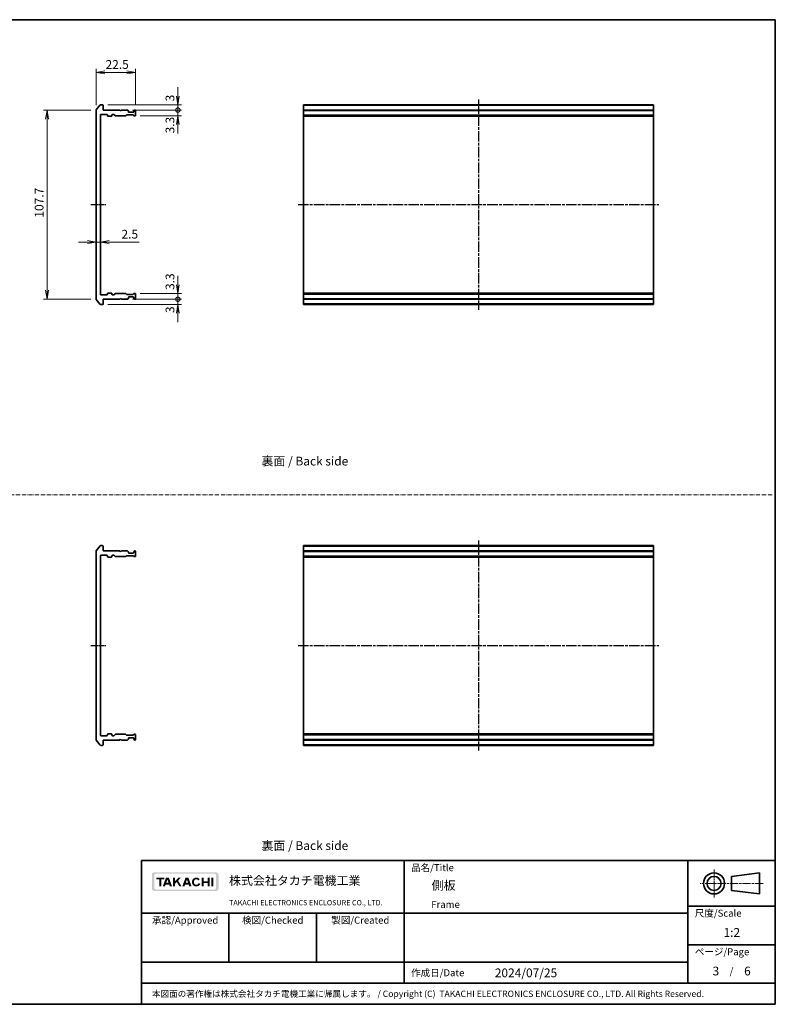
# Model space of a CAD drawing. Units: millimetres. Extents: x 7 to 5336, y 4 to 1128.
# Drawn here: x 2137 to 2569, y 4 to 566 of the extents above; entities that cross this region are included whole.
import ezdxf
from ezdxf.enums import TextEntityAlignment as Align

# ---------------------------------------------------------------- set-up
doc = ezdxf.new("R2010")
doc.units = ezdxf.units.MM
doc.header["$LTSCALE"] = 0.5
for name, pattern in [('AM_ISO08W050', [18, 12, -1.5, 3, -1.5]), ('AM_ISO08W050x2', [9, 6, -0.75, 1.5, -0.75]), ('CHAIN', [0.35429999999999995, 0.2362, -0.0295, 0.0591, -0.0295]), ('DASH_DOT', [0.37, 0.24, -0.06, 0.01, -0.06])]:
    doc.linetypes.add(name, pattern=pattern)
doc.layers.get('Defpoints').update_dxf_attribs({"lineweight": 25})
for name, color, linetype, lineweight in [('AM_7', 4, 'AM_ISO08W050', 25), ('Border (ISO)', 7, 'Continuous', 35), ('Dimension (ISO)', 7, 'Continuous', 18), ('Dimension (ISO) @ 1', 7, 'Continuous', 18), ('Hatch (ISO)', 1, 'Continuous', 18), ('Sketch Geometry (ISO)', 7, 'Continuous', 18), ('Symbol (ISO)', 7, 'Continuous', 18), ('Title (ISO)', 7, 'Continuous', 35), ('Visible (ISO)', 7, 'Continuous', 35), ('Visible Narrow (ISO)', 7, 'Continuous', 25)]:
    doc.layers.add(name, color=color, linetype=linetype, lineweight=lineweight)
doc.styles.add('Note Text (TK)', font='txt')
doc.styles.add('文字スタイル40', font='txt')
doc.styles.add('文字スタイル67', font='arial.ttf')
doc.dimstyles.new('Default - Method 1b (TK)', dxfattribs={"dimscale": 0.5, "dimtxt": 2.5, "dimasz": 2.5, "dimexe": 1, "dimexo": 1.499999999999999, "dimgap": 1, "dimtad": 1, "dimdsep": 46, "dimtxsty": 'Note Text (TK)', "dimblk": 'OPEN', "dimcen": 0.09, "dimdle": 5, "dimclrd": 100, "dimclre": 100, "dimclrt": 7, "dimadec": 1, "dimazin": 1, "dimtfac": 1, "dimtmove": 0, "dimatfit": 3, "dimldrblk": 'OPEN', "dimfxl": 1, "dimtolj": 1, "dimlwd": -1, "dimlwe": -1, "dimarcsym": 0})

# ---------------------------------------------------------------- blocks, each defined once
blk = doc.blocks.new('図面枠 tk図枠')
at = {"layer": 'Border (ISO)'}
for p, q in [((14.49999999999999, 289), (405.4999999999999, 289)), ((14.49999999999999, 289), (14.50000000000001, 8.000000000000007)), ((405.4999999999999, 289), (405.4999999999999, 8.000000000000007)), ((14.50000000000001, 8.000000000000007), (405.4999999999999, 8.000000000000007))]:
    blk.add_line(p, q, dxfattribs=at)
blk = doc.blocks.new('表題欄 コピー版 tk表題欄')
at = {"layer": 'Hatch (ISO)'}
h = blk.add_hatch(color=256, dxfattribs=at)
edge = h.paths.add_edge_path(flags=0)
edge.add_arc((95.444849922821, 237.346881026017), 0.5958259999999996, 269.9999999999897, 360)
edge.add_line((96.040675922821, 237.3468810260171), (96.04067592282095, 240.7585970260168))
edge.add_arc((95.44484992282096, 240.7585970260169), 0.5958259999999996, 0, 90.0000000000068)
edge.add_line((95.44484992282091, 241.3544230260169), (79.00658192282103, 241.3544230260169))
edge.add_arc((79.00658192282103, 240.7585970260169), 0.5958259999999996, 90, 180)
edge.add_line((78.41075592282102, 240.7585970260168), (78.41075592282081, 237.3468810260171))
edge.add_arc((79.00658192282081, 237.3468810260168), 0.5958259999999996, 180, 270.0000000000205)
edge.add_line((79.00658192282103, 236.7510550260168), (95.44484992282091, 236.751055026017))
edge = h.paths.add_edge_path()
edge.add_line((77.70882392282107, 241.0034570260169), (77.70882392282107, 237.1020210260171))
edge.add_arc((78.41075592282097, 237.102021026017), 0.7019319999998935, 180, 270.000000000008)
edge.add_line((78.41075592282105, 236.4000890260172), (96.04067592282101, 236.4000890260172))
edge.add_arc((96.040675922821, 237.102021026017), 0.7019319999998921, 270, 360)
edge.add_line((96.7426079228209, 237.1020210260171), (96.74260792282098, 241.0034570260169))
edge.add_arc((96.04067592282107, 241.003457026017), 0.7019319999998921, 0, 90.00000000000873)
edge.add_line((96.04067592282095, 241.705389026017), (78.41075592282105, 241.7053890260169))
edge.add_arc((78.41075592282105, 241.0034570260169), 0.7019319999999984, 90.00000000000072, 180)
for points in [[(78.94128592282102, 240.1954190260171), (78.94128592282102, 239.7056990260171), (79.79013392282097, 239.7056990260171), (79.79013392282097, 237.7060090260171), (80.37779792282102, 237.7060090260171), (80.37779792282102, 239.7056990260171), (81.22664592282104, 239.7056990260171), (81.22664592282104, 240.1954190260171)], [(85.55355153134052, 237.7060090260171), (84.81294043548178, 238.9396854897348), (84.28739592282106, 238.3724785432585), (84.28739592282106, 237.7060090260171), (83.76502792282103, 237.7060090260171), (83.76502792282103, 240.1954190260171), (84.28739592282106, 240.1954190260171), (84.28739592282106, 239.1472136578642), (85.2586086041826, 240.1954190260171), (85.97643794456017, 240.1954190260171), (85.18872726044239, 239.3452627384302), (86.172817922821, 237.7060090260171)], [(91.96090243223207, 240.1954190260171), (91.96090243223207, 237.7060090260171), (92.4791894322321, 237.7060090260171), (92.4791894322321, 238.7058540260171), (93.63819343223211, 238.7058540260171), (93.63819343223211, 237.7060090260171), (94.15648043223207, 237.7060090260171), (94.15648043223207, 240.1954190260171), (93.63819343223211, 240.1954190260171), (93.63819343223211, 239.195574026017), (92.4791894322321, 239.195574026017), (92.4791894322321, 240.1954190260171)], [(94.71149643223212, 240.1954190260171), (94.71149643223212, 237.7060090260171), (95.2338644322322, 237.7060090260171), (95.2338644322322, 240.1954190260171)]]:
    blk.add_hatch(color=256, dxfattribs=at).paths.add_polyline_path(points)
h = blk.add_hatch(color=256, dxfattribs=at)
h.paths.add_polyline_path([(82.45967999495221, 238.7589070260171), (81.8218998506899, 238.7589070260171), (82.14078992282104, 239.627313026017)], flags=0)
h.paths.add_polyline_path([(82.64850318183746, 238.2447010260171), (81.63307666380464, 238.2447010260171), (81.43526189659153, 237.7060090260171), (80.81854592282102, 237.7060090260171), (81.73268992282102, 240.1954190260171), (82.54888992282102, 240.1954190260171), (83.46303392282098, 237.7060090260171), (82.84631794905052, 237.7060090260171)])
h = blk.add_hatch(color=256, dxfattribs=at)
h.paths.add_polyline_path([(87.39654585068993, 238.7589070260171), (88.03432599495216, 238.7589070260171), (87.71543592282107, 239.627313026017)], flags=0)
h.paths.add_polyline_path([(87.00990789659151, 237.7060090260171), (87.20772266380467, 238.2447010260171), (88.22314918183736, 238.2447010260171), (88.42096394905047, 237.7060090260171), (89.03767992282091, 237.7060090260171), (88.123535922821, 240.1954190260171), (87.30733592282104, 240.1954190260171), (86.39319192282105, 237.7060090260171)])
h = blk.add_hatch(color=256, dxfattribs=at)
edge = h.paths.add_edge_path()
edge.add_arc((90.39257192282079, 238.9507140260171), 1.273272000000011, 38.55054079078439, 336.5820184016556)
edge.add_line((91.56096443223191, 238.4446700260172), (91.04202846323602, 238.6694270587604))
edge.add_ellipse((90.392571922821, 238.9507140260171), major_axis=(0, -0.7998759999999119), ratio=0.8673469387756529, start_angle=128.5505407907963, end_angle=426.582018401653, ccw=False)
edge.add_line((90.96328818027123, 239.4055047731898), (91.38834540645578, 239.7442231660233))
at = {"layer": 'Title (ISO)'}
for p, q in [((74.70882392282105, 245.052739026017), (255.7088239228211, 245.052739026017)), ((74.70882392282105, 204.052739026017), (74.70882392282105, 245.052739026017)), ((149.7088239228211, 245.052739026017), (149.7088239228211, 210.052739026017)), ((230.7088239228211, 245.052739026017), (230.7088239228211, 210.052739026017)), ((255.7088239228211, 245.052739026017), (255.7088239228211, 204.052739026017)), ((243.2088239228211, 240.552739026017), (251.2088239228211, 241.552739026017)), ((243.2088239228211, 240.552739026017), (243.2088239228211, 236.552739026017)), ((251.2088239228211, 235.552739026017), (251.2088239228211, 241.552739026017)), ((243.2088239228211, 236.552739026017), (251.2088239228211, 235.552739026017)), ((230.7088239228211, 232.052739026017), (255.7088239228211, 232.052739026017)), ((74.70882392282105, 230.052739026017), (230.7088239228211, 230.0527390260171)), ((99.70882392282105, 230.052739026017), (99.70882392282108, 216.052739026017)), ((124.708823922821, 230.052739026017), (124.708823922821, 216.052739026017)), ((230.7088239228211, 221.052739026017), (255.7088239228211, 221.052739026017)), ((74.70882392282105, 216.052739026017), (230.7088239228211, 216.052739026017)), ((255.7088239228211, 210.052739026017), (74.70882392282105, 210.052739026017)), ((74.70882392282105, 204.052739026017), (255.7088239228211, 204.052739026017))]:
    blk.add_line(p, q, dxfattribs=at)
at = {"layer": 'Title (ISO)', "color": 4, "linetype": 'CHAIN', "lineweight": 18, "ltscale": 8.889559745788574}
blk.add_line((238.2088239228211, 242.5527390260171), (238.2088239228211, 234.552739026017), dxfattribs=at)
at = {"layer": 'Title (ISO)', "color": 4, "linetype": 'CHAIN', "lineweight": 18, "ltscale": 20.00163269042969}
blk.add_line((252.2088239228211, 238.552739026017), (234.2088239228211, 238.552739026017), dxfattribs=at)
at = {"layer": 'Title (ISO)'}
for radius in [3, 2]:
    blk.add_circle((238.2088239228211, 238.5527390260171), radius, dxfattribs=at)
at = {"layer": 'Title (ISO)', "color": 1, "char_height": 2.000000029802322, "line_spacing_factor": 1.5, "style": 'Note Text (TK)'}
for s, insert, attachment_point in [('\\fＭＳ Ｐゴシック|b0|i0;{\\H2.0000;品名/Title}', (151.708823922821, 243.052739026017), 4), ('\\fＭＳ Ｐゴシック|b0|i0;{\\H2.0000;尺度/Scale}', (232.7088239228211, 230.052739026017), 4), ('\\fＭＳ Ｐゴシック|b0|i0;{\\H2.0000;承認/Approved}', (87.20882392282105, 228.052739026017), 5), ('\\fＭＳ Ｐゴシック|b0|i0;{\\H2.0000;検図/Checked}', (112.208823922821, 228.0527390260171), 5), ('\\fＭＳ Ｐゴシック|b0|i0;{\\H2.0000;製図/Created}', (137.208823922821, 228.052739026017), 5), ('\\fＭＳ Ｐゴシック|b0|i0;{\\H2.0000;ページ/Page}', (232.7088239228211, 219.052739026017), 4), ('\\fＭＳ Ｐゴシック|b0|i0;{\\H2.0000;作成日/Date}', (151.708823922821, 213.052739026017), 4)]:
    blk.add_mtext(s, dxfattribs=dict(at, insert=insert, attachment_point=attachment_point))
at = {"layer": 'Title (ISO)', "color": 7, "line_spacing_factor": 1.5, "style": 'Note Text (TK)'}
for s, insert, char_height, attachment_point in [('株式会社タカチ電機工業', (99.74260792282095, 239.052739026017), 2.5, 4), ('\\fArial|b0|i0;{\\H1.4986;TAKACHI ELECTRONICS ENCLOSURE CO., LTD.}', (99.74260792282095, 233.052739026017), 1.49859994649887, 4), ('\\fＭＳ Ｐゴシック|b0|i0;{\\H2.0000;/}', (243.2088239228211, 213.5527390260171), 2.000000029802322, 5), ('\\fMS PGothic|b0|i0;{\\H1.8000;本図面の著作権は株式会社タカチ電機工業に帰属します。 / Copyright (C)\xa0 TAKACHI ELECTRONICS ENCLOSURE CO., LTD. All Rights Reserved.}', (77.70882392282107, 207.052739026017), 1.800000071525573, 4)]:
    blk.add_mtext(s, dxfattribs=dict(at, insert=insert, char_height=char_height, attachment_point=attachment_point))
at = {"layer": 'Title (ISO)', "color": 7}
for tag, p, height, style in [('<品名>_001', (157.4957557410028, 236.6535912987443), 2.5, 'Note Text (TK)'), ('<Title>_001', (157.4878143697324, 231.5520568828656), 2.000000029802322, '文字スタイル67'), ('<型番>_001', (157.6576875571527, 219.9930798731327), 3.000000119209289, '文字スタイル40'), ('作成日_001', (175.617914831912, 211.7814322078352), 2.5, 'Note Text (TK)'), ('<ページ_No.>_001', (237.9488807410029, 212.302739026017), 2.5, 'Note Text (TK)'), ('<総ページ数>_001', (246.7926307410029, 212.302739026017), 2.5, 'Note Text (TK)')]:
    blk.add_attdef(tag, p, '', height=height, dxfattribs=dict(at, style=style))
at = {"layer": 'Title (ISO)', "color": 7, "style": 'Note Text (TK)'}
for tag, p in [('<尺度>', (243.2088239228211, 224.552739026017)), ('<部品サイズ>', (112.208823922821, 213.052739026017))]:
    blk.add_attdef(tag, text='', height=2.5, dxfattribs=at).set_placement(p, align=Align.MIDDLE_CENTER)
blk = doc.blocks.new('_Open')
at = {"color": 0, "linetype": 'ByBlock', "lineweight": -2}
for p, q in [((-1, 0.1666666666666666), (0, 0)), ((-1, -0.1666666666666666), (0, 0)), ((0, 0), (-1, 0))]:
    blk.add_line(p, q, dxfattribs=at)
blk = doc.blocks.new('*D164')
at = {"layer": 'Defpoints', "color": 0}
for p in [(2180.880497842108, 514.2742288917945), (2152.849864648083, 406.5742288917974), (2180.880497842108, 406.5742288917975)]:
    blk.add_point(p, dxfattribs=at)
at = {"layer": 'Dimension (ISO)', "color": 100}
for p, q in [((2177.880497842108, 514.2742288917945), (2150.849864648083, 514.2742288917945)), ((2152.849864648083, 509.2742288917945), (2152.849864648083, 411.5742288917974)), ((2177.880497842108, 406.5742288917975), (2150.849864648083, 406.5742288917974))]:
    blk.add_line(p, q, dxfattribs=at)
at = {"layer": 'Dimension (ISO)', "color": 100, "xscale": 5, "yscale": 5, "zscale": 5}
for p, rotation in [((2152.849864648083, 514.2742288917945), 90), ((2152.849864648083, 406.5742288917974), 270)]:
    blk.add_blockref('_Open', p, dxfattribs=dict(at, rotation=rotation))
at = {"layer": 'Dimension (ISO)', "color": 7, "insert": (2148.349864648082, 453.0236607099776), "char_height": 5, "attachment_point": 4, "rotation": 90, "style": 'Note Text (TK)'}
blk.add_mtext('\\A1;107.7', dxfattribs=at)
blk = doc.blocks.new('*D165')
at = {"layer": 'Defpoints', "color": 0}
for p in [(2203.380497842107, 535.9242288917958), (2180.880497842107, 514.2742288917943), (2203.380497842107, 514.1242288917928)]:
    blk.add_point(p, dxfattribs=at)
at = {"layer": 'Dimension (ISO)', "color": 100}
for p, q in [((2180.880497842107, 517.2742288917943), (2180.880497842107, 537.9242288917957)), ((2185.880497842107, 535.9242288917958), (2198.380497842107, 535.9242288917958)), ((2203.380497842107, 517.1242288917929), (2203.380497842107, 537.9242288917957))]:
    blk.add_line(p, q, dxfattribs=at)
at = {"layer": 'Dimension (ISO)', "color": 100, "xscale": 5, "yscale": 5, "zscale": 5, "rotation": 180}
blk.add_blockref('_Open', (2180.880497842107, 535.9242288917958), dxfattribs=at)
at = {"layer": 'Dimension (ISO)', "color": 100, "xscale": 5, "yscale": 5, "zscale": 5}
blk.add_blockref('_Open', (2203.380497842107, 535.9242288917958), dxfattribs=at)
at = {"layer": 'Dimension (ISO)', "color": 7, "insert": (2186.306634205744, 540.4242288917957), "char_height": 5, "attachment_point": 4, "style": 'Note Text (TK)'}
blk.add_mtext('\\A1;22.5', dxfattribs=at)
blk = doc.blocks.new('*D166')
at = {"layer": 'Defpoints', "color": 0}
for p in [(2180.880497842107, 445.6495261609598), (2183.380497842107, 445.2439361404104), (2183.380497842107, 439.0564226142815)]:
    blk.add_point(p, dxfattribs=at)
at = {"layer": 'Dimension (ISO)', "color": 100}
for p, q in [((2175.880497842107, 439.0564226142815), (2170.880497842107, 439.0564226142815)), ((2180.880497842107, 439.0564226142815), (2183.380497842107, 439.0564226142815)), ((2188.380497842107, 439.0564226142815), (2205.391861597849, 439.0564226142815))]:
    blk.add_line(p, q, dxfattribs=at)
at = {"layer": 'Dimension (ISO)', "color": 100, "xscale": 5, "yscale": 5, "zscale": 5}
blk.add_blockref('_Open', (2180.880497842107, 439.0564226142815), dxfattribs=at)
at = {"layer": 'Dimension (ISO)', "color": 100, "xscale": 5, "yscale": 5, "zscale": 5, "rotation": 180}
blk.add_blockref('_Open', (2183.380497842107, 439.0564226142815), dxfattribs=at)
at = {"layer": 'Dimension (ISO)', "color": 7, "insert": (2195.380497961485, 443.5564226142814), "char_height": 5, "attachment_point": 4, "style": 'Note Text (TK)'}
blk.add_mtext('\\A1;2.5', dxfattribs=at)
blk = doc.blocks.new('_DotSmall')
at = {"color": 0, "linetype": 'ByBlock', "const_width": 0.5}
blk.add_lwpolyline([(-0.0625, 0, 1), (0.0625, 0, 1)], format="xyb", close=True, dxfattribs=at)
blk = doc.blocks.new('*D167')
at = {"layer": 'Defpoints', "color": 0}
for p in [(2198.756233773395, 406.4242288917959), (2227.571051362888, 406.4242288917959), (2184.580497842107, 403.424228891796)]:
    blk.add_point(p, dxfattribs=at)
at = {"layer": 'Dimension (ISO)', "color": 100}
for p, q in [((2227.571051362888, 406.4242288917959), (2227.571051362888, 411.424228891796)), ((2201.756233773395, 406.4242288917959), (2229.571051362889, 406.4242288917959)), ((2227.571051362888, 403.424228891796), (2227.571051362888, 406.4242288917959)), ((2187.580497842107, 403.424228891796), (2229.571051362889, 403.424228891796)), ((2227.571051362888, 398.424228891796), (2227.571051362888, 393.424228891796))]:
    blk.add_line(p, q, dxfattribs=at)
at = {"layer": 'Dimension (ISO)', "color": 100, "xscale": 5, "yscale": 5, "zscale": 5}
for name, p, rotation in [('_DotSmall', (2227.571051362888, 406.4242288917959), 270), ('_Open', (2227.571051362888, 403.424228891796), 90)]:
    blk.add_blockref(name, p, dxfattribs=dict(at, rotation=rotation))
at = {"layer": 'Dimension (ISO)', "color": 7, "insert": (2223.071051362869, 398.5673573939242), "char_height": 5, "attachment_point": 4, "rotation": 90, "style": 'Note Text (TK)'}
blk.add_mtext('\\A1;3', dxfattribs=at)
blk = doc.blocks.new('*D168')
at = {"layer": 'Defpoints', "color": 0}
for p in [(2198.756233773395, 406.4242288917959), (2203.080497842107, 409.7242288917989), (2227.571051362892, 409.7242288917989)]:
    blk.add_point(p, dxfattribs=at)
at = {"layer": 'Dimension (ISO)', "color": 100}
for p, q in [((2227.571051362892, 414.7242288917989), (2227.571051362892, 419.7242288917989)), ((2201.756233773395, 406.4242288917959), (2229.571051362892, 406.4242288917959)), ((2206.080497842107, 409.7242288917989), (2229.571051362892, 409.7242288917989)), ((2227.571051362892, 406.4242288917959), (2227.571051362892, 409.7242288917989)), ((2227.571051362892, 406.4242288917959), (2227.571051362892, 401.424228891796))]:
    blk.add_line(p, q, dxfattribs=at)
at = {"layer": 'Dimension (ISO)', "color": 100, "xscale": 5, "yscale": 5, "zscale": 5}
for name, p, rotation in [('_Open', (2227.571051362892, 409.7242288917989), 270), ('_DotSmall', (2227.571051362892, 406.4242288917959), 90)]:
    blk.add_blockref(name, p, dxfattribs=dict(at, rotation=rotation))
at = {"layer": 'Dimension (ISO)', "color": 7, "insert": (2223.071051362869, 411.7435913629035), "char_height": 5, "attachment_point": 4, "rotation": 90, "style": 'Note Text (TK)'}
blk.add_mtext('\\A1;3.3', dxfattribs=at)
blk = doc.blocks.new('*D172')
at = {"layer": 'Defpoints', "color": 0}
for p in [(2184.580497842107, 517.424228891796), (2198.756233773395, 514.4242288917959), (2227.571051362888, 514.4242288917959)]:
    blk.add_point(p, dxfattribs=at)
at = {"layer": 'Dimension (ISO)', "color": 100}
for p, q in [((2227.571051362888, 522.424228891796), (2227.571051362888, 527.4242288917959)), ((2187.580497842107, 517.424228891796), (2229.571051362889, 517.424228891796)), ((2227.571051362888, 517.424228891796), (2227.571051362888, 514.4242288917959)), ((2201.756233773395, 514.4242288917959), (2229.571051362889, 514.4242288917959)), ((2227.571051362888, 514.4242288917959), (2227.571051362888, 509.4242288917961))]:
    blk.add_line(p, q, dxfattribs=at)
at = {"layer": 'Dimension (ISO)', "color": 100, "xscale": 5, "yscale": 5, "zscale": 5}
for name, p, rotation in [('_Open', (2227.571051362888, 517.424228891796), 270), ('_DotSmall', (2227.571051362888, 514.4242288917959), 90)]:
    blk.add_blockref(name, p, dxfattribs=dict(at, rotation=rotation))
at = {"layer": 'Dimension (ISO)', "color": 7, "insert": (2223.071051362869, 519.3833731169473), "char_height": 5, "attachment_point": 4, "rotation": 90, "style": 'Note Text (TK)'}
blk.add_mtext('\\A1;3', dxfattribs=at)
blk = doc.blocks.new('*D173')
at = {"layer": 'Defpoints', "color": 0}
for p in [(2198.756233773395, 514.4242288917959), (2203.080497842107, 511.1242288917931), (2227.571051362892, 511.1242288917931)]:
    blk.add_point(p, dxfattribs=at)
at = {"layer": 'Dimension (ISO)', "color": 100}
for p, q in [((2227.571051362892, 514.4242288917959), (2227.571051362892, 519.424228891796)), ((2201.756233773395, 514.4242288917959), (2229.571051362892, 514.4242288917959)), ((2227.571051362892, 514.4242288917959), (2227.571051362892, 511.1242288917931)), ((2206.080497842107, 511.1242288917931), (2229.571051362892, 511.1242288917931)), ((2227.571051362892, 506.1242288917931), (2227.571051362892, 501.1242288917931))]:
    blk.add_line(p, q, dxfattribs=at)
at = {"layer": 'Dimension (ISO)', "color": 100, "xscale": 5, "yscale": 5, "zscale": 5}
for name, p, rotation in [('_DotSmall', (2227.571051362892, 514.4242288917959), 270), ('_Open', (2227.571051362892, 511.1242288917931), 90)]:
    blk.add_blockref(name, p, dxfattribs=dict(at, rotation=rotation))
at = {"layer": 'Dimension (ISO)', "color": 7, "insert": (2223.071051362869, 501.0935027843317), "char_height": 5, "attachment_point": 4, "rotation": 90, "style": 'Note Text (TK)'}
blk.add_mtext('\\A1;3.3', dxfattribs=at)

msp = doc.modelspace()

# ---------------------------------------------------------------- linework, layer by layer
at = {"layer": 'AM_7'}
for p, q in [((2399.262494308457, 520.4242288917957), (2399.262494308457, 400.4242288917957)), ((2296.262494308457, 460.4242288917958), (2502.262494308458, 460.4242288917958)), ((2399.262494308457, 268.8141590492669), (2399.262494308457, 148.8141590492669)), ((2296.262494308457, 208.8141590492669), (2502.262494308458, 208.8141590492669))]:
    msp.add_line(p, q, dxfattribs=at)
at = {"layer": 'AM_7', "linetype": 'AM_ISO08W050x2'}
for p, q in [((2177.880497842107, 460.4242288917958), (2186.380497842107, 460.4242288917958)), ((2177.880497842107, 208.8141590492669), (2186.380497842107, 208.8141590492669))]:
    msp.add_line(p, q, dxfattribs=at)
at = {"layer": 'Sketch Geometry (ISO)', "color": 4, "linetype": 'DASH_DOT', "lineweight": 18, "ltscale": 19.16461944580078}
msp.add_line((1787.313850733657, 294.8186075411504), (2567.313850733657, 294.8186075411504), dxfattribs=at)
at = {"layer": 'Visible (ISO)'}
for p, q in [((2180.950031458227, 514.5076692311413), (2183.290543942023, 517.3162842116944)), ((2184.580497842106, 517.4242288917958), (2183.521010325903, 517.4242288917958)), ((2184.880497842107, 514.4242288917958), (2184.880497842107, 517.1242288917929)), ((2299.262494308457, 517.1242288917929), (2299.262494308457, 517.4242288917958)), ((2499.262494308458, 517.4242288917958), (2299.262494308457, 517.4242288917958)), ((2299.262494308457, 514.4242288917958), (2299.262494308457, 517.1242288917929)), ((2499.262494308458, 517.4242288917958), (2499.262494308458, 517.1242288917929)), ((2499.262494308458, 517.1242288917929), (2499.262494308458, 514.4242288917958)), ((2180.880497842107, 514.3156139112398), (2180.880497842107, 406.5328438723518)), ((2183.380497842107, 409.2242288917914), (2183.380497842107, 511.6242288917929)), ((2183.680497842108, 511.9242288917957), (2187.080497842106, 511.9242288917957)), ((2194.380497842107, 514.4242288917958), (2184.880497842107, 514.4242288917958)), ((2187.380497842107, 511.6242288917929), (2187.380497842107, 511.2242288917914)), ((2189.880497842107, 511.2242288917914), (2189.880497842107, 511.6242288917929)), ((2190.180497842108, 511.9242288917957), (2191.006233773395, 511.9242288917957)), ((2191.842629876463, 511.2120968574381), (2191.21836580775, 511.8363609261505)), ((2194.880497842107, 513.9242288917958), (2194.380497842107, 514.4242288917958)), ((2195.380497842107, 514.4242288917958), (2194.880497842107, 513.9242288917958)), ((2198.756233773394, 514.4242288917958), (2195.380497842107, 514.4242288917958)), ((2198.242629876462, 511.5363609261476), (2197.918365807751, 511.2120968574381)), ((2198.454761910818, 511.6242288917929), (2201.956233773395, 511.6242288917929)), ((2198.968365807751, 514.3363609261505), (2199.292629876463, 514.012096857441)), ((2199.380497842107, 513.4242288917958), (2199.380497842107, 513.7999648230834)), ((2202.080497842106, 513.1242288917928), (2199.680497842108, 513.1242288917928)), ((2202.492629876464, 511.2120968574381), (2202.168365807751, 511.5363609261476)), ((2202.380497842107, 513.7999648230834), (2202.380497842107, 513.4242288917958)), ((2202.46836580775, 514.012096857441), (2202.792629876463, 514.3363609261505)), ((2203.080497842106, 514.4242288917958), (2203.004761910819, 514.4242288917958)), ((2203.380497842107, 511.4242288917957), (2203.380497842107, 514.1242288917928)), ((2299.262494308457, 514.1242288917928), (2299.262494308457, 514.4242288917958)), ((2499.262494308458, 514.4242288917958), (2299.262494308457, 514.4242288917958)), ((2299.262494308457, 511.4242288917957), (2299.262494308457, 514.1242288917928)), ((2299.262494308457, 511.1242288917928), (2299.262494308457, 511.4242288917957)), ((2499.262494308458, 514.4242288917958), (2499.262494308458, 514.1242288917928)), ((2499.262494308458, 514.1242288917928), (2499.262494308458, 511.4242288917957)), ((2499.262494308458, 511.4242288917957), (2499.262494308458, 511.1242288917928)), ((2187.680497842108, 510.9242288917958), (2189.580497842106, 510.9242288917958)), ((2192.054761910819, 511.1242288917928), (2197.706233773395, 511.1242288917928)), ((2202.704761910818, 511.1242288917928), (2203.080497842106, 511.1242288917928)), ((2299.262494308457, 510.9242288917958), (2299.262494308457, 511.1242288917928)), ((2299.262494308457, 511.1242288917928), (2499.262494308458, 511.1242288917928)), ((2299.262494308457, 510.9242288917958), (2499.262494308458, 510.9242288917958)), ((2299.262494308457, 409.9242288917958), (2299.262494308457, 510.9242288917958)), ((2499.262494308458, 511.1242288917928), (2499.262494308458, 510.9242288917958)), ((2499.262494308458, 510.9242288917958), (2499.262494308458, 409.9242288917958)), ((2183.290543942023, 403.5321735718971), (2180.950031458227, 406.3407885524502)), ((2187.080497842106, 408.9242288917957), (2183.680497842108, 408.9242288917957)), ((2184.880497842107, 403.7242288917914), (2184.880497842107, 406.4242288917958)), ((2184.880497842107, 406.4242288917958), (2194.380497842107, 406.4242288917958)), ((2187.380497842107, 409.6242288917928), (2187.380497842107, 409.2242288917914)), ((2189.580497842106, 409.9242288917958), (2187.680497842108, 409.9242288917958)), ((2189.880497842107, 409.2242288917914), (2189.880497842107, 409.6242288917928)), ((2191.006233773395, 408.9242288917957), (2190.180497842108, 408.9242288917957)), ((2191.21836580775, 409.012096857441), (2191.842629876463, 409.6363609261534)), ((2197.706233773395, 409.7242288917914), (2192.054761910819, 409.7242288917914)), ((2194.380497842107, 406.4242288917958), (2194.880497842107, 406.9242288917958)), ((2194.880497842107, 406.9242288917958), (2195.380497842107, 406.4242288917958)), ((2195.380497842107, 406.4242288917958), (2198.756233773394, 406.4242288917958)), ((2197.918365807751, 409.6363609261534), (2198.242629876462, 409.3120968574367)), ((2201.956233773395, 409.2242288917914), (2198.454761910818, 409.2242288917914)), ((2199.292629876463, 406.8363609261504), (2198.968365807751, 406.512096857441)), ((2199.380497842107, 407.0484929605081), (2199.380497842107, 407.4242288917957)), ((2199.680497842108, 407.7242288917914), (2202.080497842106, 407.7242288917914)), ((2202.168365807751, 409.3120968574367), (2202.492629876464, 409.6363609261534)), ((2202.380497842107, 407.4242288917957), (2202.380497842107, 407.0484929605081)), ((2202.792629876463, 406.512096857441), (2202.46836580775, 406.8363609261504)), ((2202.704761910818, 409.7242288917914), (2203.080497842106, 409.7242288917914)), ((2203.004761910819, 406.4242288917958), (2203.080497842106, 406.4242288917958)), ((2203.380497842107, 406.7242288917914), (2203.380497842107, 409.4242288917958)), ((2299.262494308457, 409.7242288917914), (2299.262494308457, 409.9242288917958)), ((2499.262494308458, 409.9242288917958), (2299.262494308457, 409.9242288917958)), ((2299.262494308457, 409.4242288917958), (2299.262494308457, 409.7242288917914)), ((2499.262494308458, 409.7242288917914), (2299.262494308457, 409.7242288917914)), ((2299.262494308457, 406.7242288917914), (2299.262494308457, 409.4242288917958)), ((2299.262494308457, 406.4242288917958), (2299.262494308457, 406.7242288917914)), ((2299.262494308457, 403.7242288917914), (2299.262494308457, 406.4242288917958)), ((2299.262494308457, 406.4242288917958), (2499.262494308458, 406.4242288917958)), ((2499.262494308458, 409.9242288917958), (2499.262494308458, 409.7242288917914)), ((2499.262494308458, 409.7242288917914), (2499.262494308458, 409.4242288917958)), ((2499.262494308458, 406.7242288917914), (2499.262494308458, 409.4242288917958)), ((2499.262494308458, 406.7242288917914), (2499.262494308458, 406.4242288917958)), ((2499.262494308458, 406.4242288917958), (2499.262494308458, 403.7242288917914)), ((2183.521010325903, 403.4242288917957), (2184.580497842106, 403.4242288917957)), ((2299.262494308457, 403.4242288917957), (2299.262494308457, 403.7242288917914)), ((2299.262494308457, 403.4242288917957), (2499.262494308458, 403.4242288917957)), ((2499.262494308458, 403.7242288917914), (2499.262494308458, 403.4242288917957)), ((2180.950031458227, 262.8975993886125), (2183.290543942023, 265.7062143691655)), ((2184.580497842106, 265.8141590492669), (2183.521010325903, 265.8141590492669)), ((2184.880497842107, 262.8141590492669), (2184.880497842107, 265.5141590492712)), ((2299.262494308457, 265.5141590492712), (2299.262494308457, 265.8141590492669)), ((2499.262494308458, 265.8141590492669), (2299.262494308457, 265.8141590492669)), ((2299.262494308457, 262.8141590492669), (2299.262494308457, 265.5141590492712)), ((2499.262494308458, 265.8141590492669), (2499.262494308458, 265.5141590492712)), ((2499.262494308458, 265.5141590492712), (2499.262494308458, 262.8141590492669)), ((2180.880497842107, 262.7055440687182), (2180.880497842107, 154.9227740298229)), ((2183.380497842107, 157.6141590492698), (2183.380497842107, 260.0141590492713)), ((2183.680497842108, 260.3141590492669), (2187.080497842106, 260.3141590492669)), ((2194.380497842107, 262.8141590492669), (2184.880497842107, 262.8141590492669)), ((2187.380497842107, 260.0141590492713), (2187.380497842107, 259.6141590492698)), ((2187.680497842108, 259.3141590492669), (2189.580497842106, 259.3141590492669)), ((2189.880497842107, 259.6141590492698), (2189.880497842107, 260.0141590492713)), ((2190.180497842108, 260.3141590492669), (2191.006233773395, 260.3141590492669)), ((2191.842629876463, 259.6020270149165), (2191.21836580775, 260.2262910836289)), ((2192.054761910819, 259.5141590492712), (2197.706233773395, 259.5141590492712)), ((2194.880497842107, 262.3141590492669), (2194.380497842107, 262.8141590492669)), ((2195.380497842107, 262.8141590492669), (2194.880497842107, 262.3141590492669)), ((2198.756233773394, 262.8141590492669), (2195.380497842107, 262.8141590492669)), ((2198.242629876462, 259.926291083626), (2197.918365807751, 259.6020270149165)), ((2198.454761910818, 260.0141590492713), (2201.956233773395, 260.0141590492713)), ((2198.968365807751, 262.7262910836289), (2199.292629876463, 262.4020270149121)), ((2199.380497842107, 261.8141590492669), (2199.380497842107, 262.1898949805545)), ((2202.080497842106, 261.5141590492712), (2199.680497842108, 261.5141590492712)), ((2202.492629876464, 259.6020270149165), (2202.168365807751, 259.926291083626)), ((2202.380497842107, 262.1898949805545), (2202.380497842107, 261.8141590492669)), ((2202.46836580775, 262.4020270149121), (2202.792629876463, 262.7262910836289)), ((2202.704761910818, 259.5141590492712), (2203.080497842106, 259.5141590492712)), ((2203.080497842106, 262.8141590492669), (2203.004761910819, 262.8141590492669)), ((2203.380497842107, 259.8141590492669), (2203.380497842107, 262.5141590492713)), ((2299.262494308457, 262.5141590492713), (2299.262494308457, 262.8141590492669)), ((2499.262494308458, 262.8141590492669), (2299.262494308457, 262.8141590492669)), ((2299.262494308457, 259.8141590492669), (2299.262494308457, 262.5141590492713)), ((2299.262494308457, 259.5141590492712), (2299.262494308457, 259.8141590492669)), ((2299.262494308457, 259.3141590492669), (2299.262494308457, 259.5141590492712)), ((2299.262494308457, 259.5141590492712), (2499.262494308458, 259.5141590492712)), ((2299.262494308457, 259.3141590492669), (2499.262494308458, 259.3141590492669)), ((2299.262494308457, 158.3141590492669), (2299.262494308457, 259.3141590492669)), ((2499.262494308458, 262.8141590492669), (2499.262494308458, 262.5141590492713)), ((2499.262494308458, 262.5141590492713), (2499.262494308458, 259.8141590492669)), ((2499.262494308458, 259.8141590492669), (2499.262494308458, 259.5141590492712)), ((2499.262494308458, 259.5141590492712), (2499.262494308458, 259.3141590492669)), ((2499.262494308458, 259.3141590492669), (2499.262494308458, 158.3141590492669)), ((2187.380497842107, 158.0141590492712), (2187.380497842107, 157.6141590492698)), ((2189.580497842106, 158.3141590492669), (2187.680497842108, 158.3141590492669)), ((2189.880497842107, 157.6141590492698), (2189.880497842107, 158.0141590492712)), ((2191.21836580775, 157.4020270149121), (2191.842629876463, 158.0262910836245)), ((2197.706233773395, 158.1141590492698), (2192.054761910819, 158.1141590492698)), ((2197.918365807751, 158.0262910836245), (2198.242629876462, 157.702027014915)), ((2201.956233773395, 157.6141590492698), (2198.454761910818, 157.6141590492698)), ((2202.168365807751, 157.702027014915), (2202.492629876464, 158.0262910836245)), ((2202.704761910818, 158.1141590492698), (2203.080497842106, 158.1141590492698)), ((2203.380497842107, 155.1141590492698), (2203.380497842107, 157.8141590492669)), ((2299.262494308457, 158.1141590492698), (2299.262494308457, 158.3141590492669)), ((2499.262494308458, 158.3141590492669), (2299.262494308457, 158.3141590492669)), ((2299.262494308457, 157.8141590492669), (2299.262494308457, 158.1141590492698)), ((2499.262494308458, 158.1141590492698), (2299.262494308457, 158.1141590492698)), ((2299.262494308457, 155.1141590492698), (2299.262494308457, 157.8141590492669)), ((2499.262494308458, 158.3141590492669), (2499.262494308458, 158.1141590492698)), ((2499.262494308458, 158.1141590492698), (2499.262494308458, 157.8141590492669)), ((2499.262494308458, 155.1141590492698), (2499.262494308458, 157.8141590492669)), ((2183.290543942023, 151.9221037293682), (2180.950031458227, 154.7307187099213)), ((2183.521010325903, 151.8141590492669), (2184.580497842106, 151.8141590492669)), ((2187.080497842106, 157.3141590492669), (2183.680497842108, 157.3141590492669)), ((2184.880497842107, 152.1141590492698), (2184.880497842107, 154.8141590492669)), ((2184.880497842107, 154.8141590492669), (2194.380497842107, 154.8141590492669)), ((2191.006233773395, 157.3141590492669), (2190.180497842108, 157.3141590492669)), ((2194.380497842107, 154.8141590492669), (2194.880497842107, 155.3141590492669)), ((2194.880497842107, 155.3141590492669), (2195.380497842107, 154.8141590492669)), ((2195.380497842107, 154.8141590492669), (2198.756233773394, 154.8141590492669)), ((2199.292629876463, 155.2262910836289), (2198.968365807751, 154.9020270149121)), ((2199.380497842107, 155.4384231179792), (2199.380497842107, 155.8141590492669)), ((2199.680497842108, 156.1141590492698), (2202.080497842106, 156.1141590492698)), ((2202.380497842107, 155.8141590492669), (2202.380497842107, 155.4384231179792)), ((2202.792629876463, 154.9020270149121), (2202.46836580775, 155.2262910836289)), ((2203.004761910819, 154.8141590492669), (2203.080497842106, 154.8141590492669)), ((2299.262494308457, 154.8141590492669), (2299.262494308457, 155.1141590492698)), ((2299.262494308457, 152.1141590492698), (2299.262494308457, 154.8141590492669)), ((2299.262494308457, 154.8141590492669), (2499.262494308458, 154.8141590492669)), ((2299.262494308457, 151.8141590492669), (2299.262494308457, 152.1141590492698)), ((2299.262494308457, 151.8141590492669), (2499.262494308458, 151.8141590492669)), ((2499.262494308458, 155.1141590492698), (2499.262494308458, 154.8141590492669)), ((2499.262494308458, 154.8141590492669), (2499.262494308458, 152.1141590492698)), ((2499.262494308458, 152.1141590492698), (2499.262494308458, 151.8141590492669))]:
    msp.add_line(p, q, dxfattribs=at)
for centre, radius, start, end in [((2183.521010325903, 517.1242288917929), 0.3000000000000001, 90, 140.1944289077178), ((2184.580497842106, 517.1242288917929), 0.3000000000000002, 0, 90), ((2181.180497842108, 514.3156139112398), 0.3000000000000001, 140.1944289077178, 180), ((2183.680497842108, 511.6242288917929), 0.3000000000000002, 90, 180), ((2187.080497842106, 511.6242288917929), 0.3000000000000002, 0, 90), ((2190.180497842108, 511.6242288917929), 0.3000000000000001, 90, 180), ((2191.006233773395, 511.6242288917929), 0.3000000000000001, 44.99999999993069, 90), ((2198.454761910818, 511.3242288917972), 0.3000000000000001, 90, 135.0000000000693), ((2198.756233773394, 514.1242288917928), 0.3000000000000001, 44.99999999993069, 90), ((2199.080497842106, 513.7999648230834), 0.3000000000000001, 0, 44.99999999993069), ((2199.680497842108, 513.4242288917958), 0.3000000000000002, 180, 270), ((2201.956233773395, 511.3242288917972), 0.3000000000000001, 44.99999999993069, 90), ((2202.080497842106, 513.4242288917958), 0.3000000000000001, 270, 0), ((2202.680497842108, 513.7999648230834), 0.3000000000000002, 135.0000000000693, 180), ((2203.004761910819, 514.1242288917928), 0.3, 90, 135.0000000000693), ((2203.080497842106, 514.1242288917928), 0.3000000000000002, 0, 90), ((2203.080497842106, 511.4242288917957), 0.3000000000000002, 270, 0), ((2187.680497842108, 511.2242288917914), 0.3000000000000001, 180, 270), ((2189.580497842106, 511.2242288917914), 0.3000000000000001, 270, 0), ((2192.054761910819, 511.4242288917957), 0.3000000000000001, 224.9999999999307, 270), ((2197.706233773395, 511.4242288917957), 0.3, 270, 315.0000000000693), ((2202.704761910818, 511.4242288917957), 0.3000000000000001, 224.9999999999307, 270), ((2181.180497842108, 406.5328438723518), 0.3000000000000002, 180, 219.8055710922822), ((2183.680497842108, 409.2242288917914), 0.3, 180, 270), ((2187.080497842106, 409.2242288917914), 0.3000000000000001, 270, 0), ((2187.680497842108, 409.6242288917928), 0.3000000000000002, 90, 180), ((2189.580497842106, 409.6242288917928), 0.3000000000000001, 0, 90), ((2190.180497842108, 409.2242288917914), 0.3000000000000001, 180, 270), ((2191.006233773395, 409.2242288917914), 0.3000000000000002, 270, 315.0000000000693), ((2192.054761910819, 409.4242288917958), 0.3000000000000001, 90, 135.0000000000693), ((2197.706233773395, 409.4242288917958), 0.3000000000000001, 44.99999999993069, 90), ((2198.454761910818, 409.5242288917943), 0.3000000000000002, 224.9999999999307, 270), ((2198.756233773394, 406.7242288917914), 0.3000000000000001, 270, 315.0000000000693), ((2199.080497842106, 407.0484929605081), 0.3000000000000002, 315.0000000000693, 0), ((2199.680497842108, 407.4242288917957), 0.3000000000000002, 90, 180), ((2201.956233773395, 409.5242288917943), 0.3000000000000001, 270, 315.0000000000693), ((2202.080497842106, 407.4242288917957), 0.3000000000000001, 0, 90), ((2202.680497842108, 407.0484929605081), 0.3000000000000001, 180, 224.9999999999307), ((2202.704761910818, 409.4242288917958), 0.3000000000000001, 90, 135.0000000000693), ((2203.004761910819, 406.7242288917914), 0.3000000000000001, 224.9999999999307, 270), ((2203.080497842106, 409.4242288917958), 0.3, 0, 90), ((2203.080497842106, 406.7242288917914), 0.3000000000000001, 270, 0), ((2183.521010325903, 403.7242288917914), 0.3000000000000001, 219.8055710922822, 270), ((2184.580497842106, 403.7242288917914), 0.3000000000000002, 270, 0), ((2183.521010325903, 265.5141590492712), 0.3000000000000001, 90, 140.1944289077178), ((2184.580497842106, 265.5141590492712), 0.3000000000000002, 0, 90), ((2181.180497842108, 262.7055440687182), 0.3000000000000001, 140.1944289077178, 180), ((2183.680497842108, 260.0141590492713), 0.3000000000000002, 90, 180), ((2187.080497842106, 260.0141590492713), 0.3000000000000002, 0, 90), ((2187.680497842108, 259.6141590492698), 0.3000000000000001, 180, 270), ((2189.580497842106, 259.6141590492698), 0.3000000000000001, 270, 0), ((2190.180497842108, 260.0141590492713), 0.3000000000000001, 90, 180), ((2191.006233773395, 260.0141590492713), 0.3000000000000001, 44.99999999993069, 90), ((2192.054761910819, 259.8141590492669), 0.3000000000000001, 224.9999999999307, 270), ((2197.706233773395, 259.8141590492669), 0.3, 270, 315.0000000000693), ((2198.454761910818, 259.7141590492683), 0.3000000000000001, 90, 135.0000000000693), ((2198.756233773394, 262.5141590492713), 0.3000000000000001, 44.99999999993069, 90), ((2199.080497842106, 262.1898949805545), 0.3000000000000001, 0, 44.99999999993069), ((2199.680497842108, 261.8141590492669), 0.3000000000000002, 180, 270), ((2201.956233773395, 259.7141590492683), 0.3000000000000001, 44.99999999993069, 90), ((2202.080497842106, 261.8141590492669), 0.3000000000000001, 270, 0), ((2202.680497842108, 262.1898949805545), 0.3000000000000002, 135.0000000000693, 180), ((2202.704761910818, 259.8141590492669), 0.3000000000000001, 224.9999999999307, 270), ((2203.004761910819, 262.5141590492713), 0.3, 90, 135.0000000000693), ((2203.080497842106, 262.5141590492713), 0.3000000000000002, 0, 90), ((2203.080497842106, 259.8141590492669), 0.3000000000000002, 270, 0), ((2183.680497842108, 157.6141590492698), 0.3, 180, 270), ((2187.080497842106, 157.6141590492698), 0.3000000000000001, 270, 0), ((2187.680497842108, 158.0141590492712), 0.3000000000000002, 90, 180), ((2189.580497842106, 158.0141590492712), 0.3000000000000001, 0, 90), ((2190.180497842108, 157.6141590492698), 0.3000000000000001, 180, 270), ((2191.006233773395, 157.6141590492698), 0.3000000000000002, 270, 315.0000000000693), ((2192.054761910819, 157.8141590492669), 0.3000000000000001, 90, 135.0000000000693), ((2197.706233773395, 157.8141590492669), 0.3000000000000001, 44.99999999993069, 90), ((2198.454761910818, 157.9141590492727), 0.3000000000000002, 224.9999999999307, 270), ((2201.956233773395, 157.9141590492727), 0.3000000000000001, 270, 315.0000000000693), ((2202.704761910818, 157.8141590492669), 0.3000000000000001, 90, 135.0000000000693), ((2203.080497842106, 157.8141590492669), 0.3, 0, 90), ((2181.180497842108, 154.9227740298229), 0.3000000000000002, 180, 219.8055710922822), ((2183.521010325903, 152.1141590492698), 0.3000000000000001, 219.8055710922822, 270), ((2184.580497842106, 152.1141590492698), 0.3000000000000002, 270, 0), ((2198.756233773394, 155.1141590492698), 0.3000000000000001, 270, 315.0000000000693), ((2199.080497842106, 155.4384231179792), 0.3000000000000002, 315.0000000000693, 0), ((2199.680497842108, 155.8141590492669), 0.3000000000000002, 90, 180), ((2202.080497842106, 155.8141590492669), 0.3000000000000001, 0, 90), ((2202.680497842108, 155.4384231179792), 0.3000000000000001, 180, 224.9999999999307), ((2203.004761910819, 155.1141590492698), 0.3000000000000001, 224.9999999999307, 270), ((2203.080497842106, 155.1141590492698), 0.3000000000000001, 270, 0)]:
    msp.add_arc(centre, radius, start, end, dxfattribs=at)
at = {"layer": 'Visible Narrow (ISO)'}
for p, q in [((2299.262494308457, 517.1242288917929), (2499.262494308458, 517.1242288917929)), ((2299.262494308457, 514.1242288917928), (2499.262494308458, 514.1242288917928)), ((2499.262494308458, 511.4242288917957), (2299.262494308457, 511.4242288917957)), ((2299.262494308457, 409.4242288917958), (2499.262494308458, 409.4242288917958)), ((2499.262494308458, 406.7242288917914), (2299.262494308457, 406.7242288917914)), ((2499.262494308458, 403.7242288917914), (2299.262494308457, 403.7242288917914)), ((2299.262494308457, 265.5141590492712), (2499.262494308458, 265.5141590492712)), ((2299.262494308457, 262.5141590492713), (2499.262494308458, 262.5141590492713)), ((2499.262494308458, 259.8141590492669), (2299.262494308457, 259.8141590492669)), ((2299.262494308457, 157.8141590492669), (2499.262494308458, 157.8141590492669)), ((2499.262494308458, 155.1141590492698), (2299.262494308457, 155.1141590492698)), ((2499.262494308458, 152.1141590492698), (2299.262494308457, 152.1141590492698))]:
    msp.add_line(p, q, dxfattribs=at)

# ---------------------------------------------------------------- block references
at = {"xscale": 2, "yscale": 2, "zscale": 2}
msp.add_blockref('図面枠 tk図枠', (1757.75, -11.99999999999271), dxfattribs=at)
ref = msp.add_blockref('表題欄 コピー版 tk表題欄', (2057.332352154359, -404.105478052028), dxfattribs=dict(xscale=2, yscale=2, zscale=2))
ref.add_attrib('<品名>_001', '側板', (2372.494318181818, 69.38636363637093), dxfattribs={"layer": 'Title (ISO)', "color": 7, "height": 5, "style": 'Note Text (TK)'})
ref.add_attrib('<尺度>_001', '1:2', (2539.176136363637, 42.50000000000728), dxfattribs={"layer": 'Title (ISO)', "color": 7, "height": 5, "style": 'Note Text (TK)'})
ref.add_attrib('作成日_001', '2024/07/25', (2408.568181818182, 19.45738636364364), dxfattribs={"layer": 'Title (ISO)', "color": 7, "height": 5, "style": 'Note Text (TK)'})
ref.add_attrib('<Title>_001', 'Frame', (2372.291609815816, 59.03274212621809), dxfattribs={"layer": 'Title (ISO)', "color": 7, "height": 4.000000059604644, "style": '文字スタイル67'})
ref.add_attrib('<ページ_No.>_001', '3', (2532.931818181819, 20.50000000000729), dxfattribs={"layer": 'Title (ISO)', "color": 7, "height": 5, "style": 'Note Text (TK)'})
ref.add_attrib('<総ページ数>_001', '6', (2550.931818181818, 20.50000000000729), dxfattribs={"layer": 'Title (ISO)', "color": 7, "height": 5, "style": 'Note Text (TK)'})

# ---------------------------------------------------------------- texts
at = {"layer": 'Symbol (ISO)', "color": 7, "char_height": 5, "attachment_point": 4, "line_spacing_factor": 1.5, "style": 'Note Text (TK)'}
for insert in [(2275.345214967891, 314.0460807044146), (2275.345214967891, 94.59121802480514)]:
    msp.add_mtext('\\fＭＳ Ｐゴシック|b0|i0;裏面 / Back side', dxfattribs=dict(at, insert=insert))

# ---------------------------------------------------------------- dimensions: what is measured, and where the dimension line sits
at = {"layer": 'Dimension (ISO) @ 1', "color": 100}
for base, p1, p2, angle, override, picture, middle in [((2203.380497842107, 535.9242288917958), (2180.880497842107, 514.2742288917943), (2203.380497842107, 514.1242288917928), 180, {"dimscale": 1, "dimtxt": 5, "dimasz": 5, "dimexe": 2, "dimexo": 2.999999999999999, "dimgap": 2, "dimtoh": 0, "dimdec": 2, "dimcen": 0.18, "dimtol": 0, "dimlim": 0, "dimtp": 0, "dimtm": 0, "dimtdec": 2, "dimtix": 0, "dimtofl": 0, "dimtmove": 0, "dimatfit": 1}, '*D165', (2192.130497842107, 535.9242288917958)), ((2227.571051362888, 514.4242288917959), (2184.580497842106, 517.4242288917958), (2198.756233773394, 514.4242288917958), 270, {"dimscale": 1, "dimtxt": 5, "dimasz": 5, "dimexe": 2, "dimexo": 2.999999999999999, "dimgap": 2, "dimblk1": 'Open', "dimblk2": 'DotSmall', "dimsah": 1, "dimcen": 0.18, "dimdle": 0, "dimtix": 0, "dimtofl": 1, "dimtmove": 1, "dimatfit": 1}, '*D172', (2227.571051362869, 520.832236753311)), ((2227.571051362892, 511.1242288917931), (2198.756233773394, 514.4242288917958), (2203.080497842106, 511.1242288917928), 270, {"dimscale": 1, "dimtxt": 5, "dimasz": 5, "dimexe": 2, "dimexo": 2.999999999999999, "dimgap": 2, "dimblk1": 'DotSmall', "dimblk2": 'Open', "dimsah": 1, "dimcen": 0.18, "dimdle": 0, "dimtix": 0, "dimtofl": 1, "dimtmove": 1, "dimatfit": 1}, '*D173', (2227.571051362869, 505.0991846025135)), ((2152.849864648083, 406.5742288917974), (2180.880497842107, 514.2742288917943), (2180.880497842107, 406.5742288917972), 90, {"dimscale": 1, "dimtxt": 5, "dimasz": 5, "dimexe": 2, "dimexo": 2.999999999999999, "dimgap": 2, "dimtoh": 0, "dimdec": 2, "dimpost": '', "dimcen": 0.18, "dimtol": 0, "dimlim": 0, "dimtp": 0, "dimtm": 0, "dimtdec": 2, "dimtix": 0, "dimtofl": 0, "dimtmove": 0, "dimatfit": 1}, '*D164', (2152.849864648082, 460.4242288917958)), ((2183.380497842107, 439.0564226142815), (2180.880497842107, 445.6495261609598), (2183.380497842107, 445.2439361404104), 180, {"dimscale": 1, "dimtxt": 5, "dimasz": 5, "dimexe": 2, "dimexo": 2.999999999999999, "dimgap": 2, "dimtoh": 0, "dimdec": 2, "dimcen": 0.18, "dimse1": 1, "dimse2": 1, "dimtol": 0, "dimlim": 0, "dimtp": 0, "dimtm": 0, "dimtdec": 2, "dimtix": 0, "dimtofl": 1, "dimtmove": 0, "dimatfit": 1}, '*D166', (2199.386179779667, 439.0564226142815)), ((2227.571051362892, 409.7242288917989), (2198.756233773394, 406.4242288917958), (2203.080497842106, 409.7242288917986), 90, {"dimscale": 1, "dimtxt": 5, "dimasz": 5, "dimexe": 2, "dimexo": 2.999999999999999, "dimgap": 2, "dimblk1": 'DotSmall', "dimblk2": 'Open', "dimsah": 1, "dimcen": 0.18, "dimdle": 0, "dimtix": 0, "dimtofl": 1, "dimtmove": 1, "dimatfit": 1}, '*D168', (2227.571051362869, 415.7492731810853)), ((2227.571051362888, 406.4242288917959), (2184.580497842106, 403.4242288917957), (2198.756233773394, 406.4242288917958), 90, {"dimscale": 1, "dimtxt": 5, "dimasz": 5, "dimexe": 2, "dimexo": 2.999999999999999, "dimgap": 2, "dimblk1": 'Open', "dimblk2": 'DotSmall', "dimsah": 1, "dimcen": 0.18, "dimdle": 0, "dimtix": 0, "dimtofl": 1, "dimtmove": 1, "dimatfit": 1}, '*D167', (2227.571051362869, 400.0162210302878))]:
    dim = msp.add_linear_dim(base=base, p1=p1, p2=p2, angle=angle, dimstyle='Default - Method 1b (TK)', override=override, dxfattribs=at)
    dim.commit()
    dim.dimension.update_dxf_attribs({"geometry": picture, "text_midpoint": middle, "dimtype": 128})

doc.saveas('drawing.dxf')
